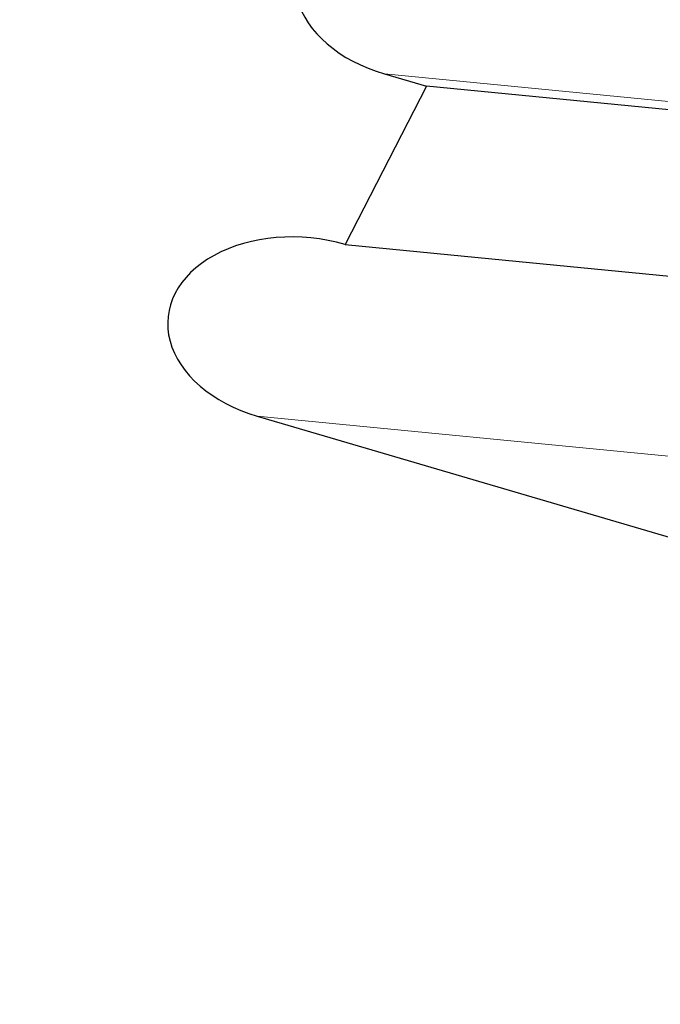
# Model space of a CAD drawing. Units: millimetres. Extents: x 23 to 413, y 5 to 289.
# Drawn here: x 348 to 358, y 142 to 158 of the extents above; entities that cross this region are included whole.
import ezdxf

# ---------------------------------------------------------------- set-up
doc = ezdxf.new("R2010")
doc.units = ezdxf.units.MM
doc.linetypes.add('CENTERX2', pattern=[20.32, 12.7, -2.54, 2.54, -2.54])
doc.layers.add('DÜNNE_LINIE', color=7, linetype='Continuous')

msp = doc.modelspace()

# ---------------------------------------------------------------- linework, layer by layer
at = {"color": 7, "linetype": 'Continuous', "lineweight": 30}
for p, q in [((353.4804, 157.159), (354.1588, 156.9598)), ((354.1588, 156.9598), (352.8472, 154.404)), ((359.6587, 156.4243), (354.1588, 156.9598)), ((351.4267, 151.6359), (361.6632, 148.6302))]:
    msp.add_line(p, q, dxfattribs=at)
at = {"color": 8, "linetype": 'Continuous', "lineweight": 0}
for p, q in [((359.6822, 156.5552), (353.4804, 157.159)), ((358.348, 150.962), (351.4267, 151.6359))]:
    msp.add_line(p, q, dxfattribs=at)
at = {"color": 7, "linetype": 'Continuous', "lineweight": 30, "flags": 128}
msp.add_lwpolyline([(352.8472, 154.404), (354.9964, 154.1947), (359.1388, 153.7914)], dxfattribs=at)
at = {"color": 7, "linetype": 'Continuous', "lineweight": 30}
msp.add_arc((292.4883, 168.9587), 72.1, 324.14472, 343.623447, dxfattribs=at)
for centre in [(354.1906, 158.5431), (352.1369, 153.0199)]:
    msp.add_ellipse(centre, major_axis=(-2.1509, 0.2094), ratio=0.6941152, start_param=4.4441201, end_param=7.5857128, dxfattribs=at)
at = {"layer": 'DÜNNE_LINIE', "color": 7, "linetype": 'CENTERX2', "lineweight": 0}
msp.add_circle((292.4883, 168.9587), 80, dxfattribs=at)

doc.saveas('drawing.dxf')
